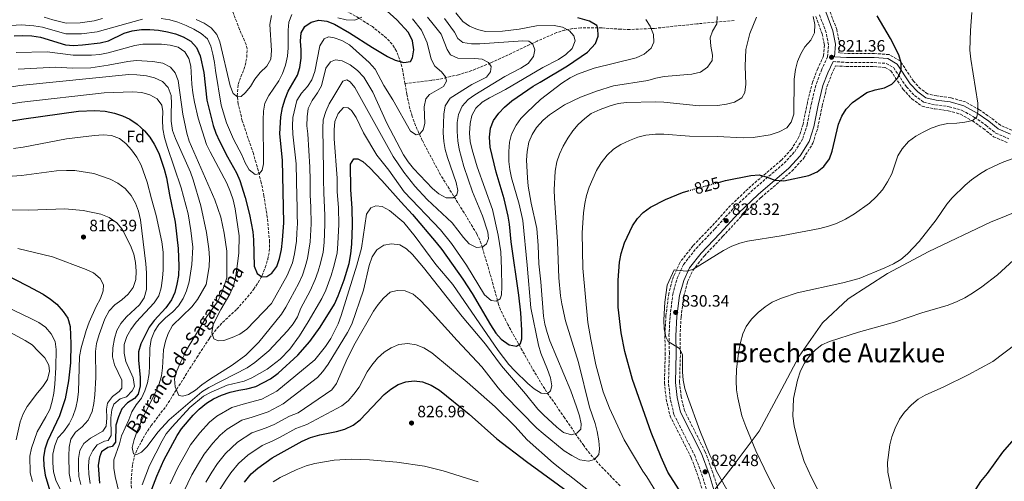
# Model space of a CAD drawing. Units: metres. Extents: x 569903 to 573337, y 4731099 to 4733448.
# Drawn here: x 570209 to 570808, y 4732617 to 4732898 of the extents above; entities that cross this region are included whole.
import ezdxf
from ezdxf.enums import TextEntityAlignment as Align

# ---------------------------------------------------------------- set-up
doc = ezdxf.new("R2010")
doc.units = ezdxf.units.M
doc.header["$MEASUREMENT"] = 0
doc.linetypes.add('DGN Style 3', pattern=[2.435891, 1.739922, -0.695969])
doc.linetypes.add('DGN Style 5', pattern=[1.217945, 0.521977, -0.695969])
for name, color, linetype, lineweight in [('Barranco lineal', 142, 'DGN Style 3', 13), ('Camino', 7, 'DGN Style 3', 0), ('Cota de curva de nivel directora', 7, 'Continuous', 0), ('Cota de punto acotado terreno', 7, 'Continuous', 0), ('Curva de nivel directora', 30, 'Continuous', 30), ('Curva de nivel directora no vista', 30, 'DGN Style 5', 30), ('Curva de nivel intermedia', 30, 'Continuous', 0), ('Etiqueta de zona arbolada', 92, 'Continuous', 0), ('Límite de Concejo', 7, 'Continuous', 0), ('Límite de municipio', 7, 'Continuous', 0), ('Margen derecho', 7, 'Continuous', 0), ('Punto acotado terreno (símbolo)', 7, 'Continuous', 0), ('Texto de arroyo-regatas y barrancos', 142, 'Continuous', 0), ('Texto de Área (paraje) menor', 7, 'Continuous', 0), ('Zona arbolada', 92, 'DGN Style 3', 0)]:
    doc.layers.add(name, color=color, linetype=linetype, lineweight=lineweight)
doc.styles.add('Style-Arial', font='arial.ttf')

# ---------------------------------------------------------------- blocks, each defined once
blk = doc.blocks.new('5PATER')
at = {"layer": 'Límite de Concejo', "linetype": 'Continuous', "lineweight": 0}
h = blk.add_hatch(color=51, dxfattribs=at)
edge = h.paths.add_edge_path()
edge.add_ellipse((0, 0), major_axis=(-0.11, -0.111), ratio=0.999422, start_angle=0, end_angle=360)

msp = doc.modelspace()

# ---------------------------------------------------------------- linework, layer by layer
at = {"layer": 'Barranco lineal', "color": 142, "linetype": 'DGN Style 3', "lineweight": 13}
for points in [[(570443.49, 4732859.12, 776.77), (570442.18, 4732866.84, 775.94), (570441.04, 4732871.65, 775.27), (570438.3, 4732878.91, 774.23), (570435.66, 4732883.14, 773.62), (570432.26, 4732886.79, 773.03), (570423.61, 4732893.77, 771.79), (570413.4, 4732900.22, 770.43), (570396.54, 4732909.4, 767.89), (570386.23, 4732914.09, 766.1), (570381.33, 4732915.33, 765.42), (570376.36, 4732915.17, 764.74), (570371.28, 4732913.81, 763.89), (570357.82, 4732908.7, 761.64), (570355.61, 4732907.94, 761.39), (570350.67, 4732906.99, 761), (570345.64, 4732906.98, 760.7), (570338.6, 4732908.11, 760.31), (570336.37, 4732908.64, 760.2)], [(570276.97, 4732607.88, 793.46), (570276.85, 4732617.82, 792.44), (570277.58, 4732627.19, 791.3), (570278.72, 4732632.01, 790.58), (570280.59, 4732636.81, 789.93), (570285.44, 4732645.54, 788.9), (570289.03, 4732650.84, 788.23), (570298.04, 4732662.71, 786.5), (570316.75, 4732692.29, 783.5), (570324.48, 4732704.07, 781.64), (570329.1, 4732710.11, 780.54), (570332.5, 4732713.71, 780.06), (570341.09, 4732721.69, 779.02), (570347.63, 4732729.1, 777.65), (570351.36, 4732733.82, 776.83), (570354.13, 4732737.92, 776.19), (570356.45, 4732742.27, 775.57), (570358.45, 4732747.16, 774.98), (570359.95, 4732752.04, 774.49), (570360.88, 4732756.95, 774.08), (570361.1, 4732762.71, 773.64), (570359.67, 4732777.61, 772.77), (570357.6, 4732790.75, 771.47), (570356.03, 4732798.78, 770.6), (570353.57, 4732808.44, 769.79), (570351.17, 4732816.51, 769.08), (570344.45, 4732836.39, 766.88), (570341.98, 4732846.64, 765.66), (570341.42, 4732851.59, 765), (570341.95, 4732858.65, 764.18), (570346.23, 4732870.14, 763.47), (570347.22, 4732875.14, 763.2), (570347.4, 4732880.22, 762.93), (570346.75, 4732882.95, 762.77), (570342.8, 4732892.1, 761.94), (570336.37, 4732908.64, 760.2)], [(570643.9, 4732897.56, 811.42), (570621.05, 4732895.47, 809.01), (570595.39, 4732892.73, 805.95), (570580.5, 4732892.04, 804.27), (570574.78, 4732892.21, 803.55), (570563.42, 4732892.98, 801.66), (570550.62, 4732893.05, 797.8), (570545.75, 4732892.64, 796.82), (570540.86, 4732891.73, 795.96), (570535.81, 4732890.15, 794.9), (570523.87, 4732884.91, 791.45), (570495.65, 4732871.65, 786.33), (570484.21, 4732867.04, 784.03), (570476.08, 4732864.52, 782.4), (570466.44, 4732862.16, 780.95), (570459.59, 4732861.04, 779.83), (570443.49, 4732859.12, 776.77)], [(570574.49, 4732614.1, 816.45), (570562.55, 4732626.35, 814.04), (570555.98, 4732633.78, 812.67), (570552.29, 4732638.65, 811.83), (570540.76, 4732655.4, 809.04), (570528.54, 4732673.15, 805.56), (570520.89, 4732685.84, 803.21), (570506.02, 4732712.47, 798.2), (570501.64, 4732721.36, 796.79), (570500.4, 4732724.69, 796.24), (570496.61, 4732738.81, 793.83), (570490.58, 4732759.22, 790.22), (570488.95, 4732763.87, 789.45), (570487.21, 4732767.58, 788.85), (570479.5, 4732780.39, 787.62), (570465.15, 4732803.45, 784.18), (570453.97, 4732824.55, 781.32), (570449.87, 4732833.6, 780.13), (570447.84, 4732839.15, 779.43), (570446.48, 4732843.92, 778.75), (570444.62, 4732852.48, 777.5), (570443.49, 4732859.12, 776.77)]]:
    msp.add_polyline3d(points, dxfattribs=at)
at = {"layer": 'Camino', "color": 7, "linetype": 'DGN Style 3', "lineweight": 0}
for points in [[(570700.73, 4732875.42, 821.3), (570701.32, 4732882.79, 820.6), (570699.88, 4732890.14, 820.15), (570695.78, 4732901.07, 820.11)], [(570628.36, 4732607.74, 827.98), (570624.59, 4732619.93, 828.43), (570620.09, 4732632.17, 828.67), (570607.21, 4732657.67, 828.69), (570605, 4732667.27, 828.93), (570603.92, 4732677, 829.3), (570604.44, 4732695.13, 830.14), (570604.2, 4732705.55, 830.39), (570604.85, 4732717.56, 830.34), (570606.51, 4732730.84, 830.34), (570609.22, 4732740.72, 830.32), (570613.09, 4732749.04, 830.08), (570620.68, 4732758.7, 829.76), (570632.14, 4732770.67, 829.23), (570643.44, 4732783.1, 827.93), (570655.76, 4732794.8, 826.33), (570674.32, 4732810.65, 824.09), (570680.75, 4732817.64, 823.1), (570685.64, 4732825.57, 822.47), (570688.26, 4732833.87, 822.43), (570690.87, 4732846.93, 822.53), (570693.9, 4732859.2, 822.43), (570697.03, 4732867.22, 822.17), (570700.73, 4732875.42, 821.3)], [(570704.04, 4732872.52, 821.48), (570712.17, 4732872.02, 822.08), (570729.03, 4732871.94, 823.2), (570736.47, 4732871.38, 823.81), (570740.99, 4732868.78, 824.38), (570748.73, 4732857.14, 826.22), (570753.7, 4732851.77, 826.89), (570759.32, 4732847.7, 827.45), (570766.39, 4732846.13, 828.11), (570774.75, 4732845.04, 828.73), (570782.59, 4732842.82, 829.58), (570790.22, 4732838.54, 830.49), (570797.1, 4732833.76, 831.4), (570803.09, 4732828.94, 832.2), (570811.01, 4732825.53, 832.94)]]:
    msp.add_polyline3d(points, dxfattribs=at)
at = {"layer": 'Curva de nivel directora', "color": 30, "linetype": 'Continuous', "lineweight": 30, "flags": 128}
for points, elevation in [([(570205.53, 4732888.18), (570210.52, 4732888.48), (570216.29, 4732888.2), (570221.62, 4732887.47), (570236.74, 4732882.78), (570241.73, 4732882.38), (570247.17, 4732882.68), (570258, 4732883.92), (570262.98, 4732885.19), (570272.57, 4732889.78), (570277.37, 4732891.16), (570283.19, 4732892.05), (570288.19, 4732892.13), (570293.38, 4732891.7), (570298.95, 4732890.66), (570303.84, 4732889.35), (570308.49, 4732887.53), (570313.19, 4732884.9), (570316.59, 4732881.06), (570318.84, 4732876.05), (570321.03, 4732865.84), (570322.81, 4732849.05), (570326.7, 4732833.56), (570328.36, 4732828.84), (570330.57, 4732824.06), (570335.35, 4732814.44), (570340.87, 4732804.73), (570342.96, 4732800.19), (570346.24, 4732789.78), (570348.87, 4732779.34), (570350.81, 4732768.94), (570351.32, 4732763.96), (570351.62, 4732747.99), (570353.49, 4732743.37), (570356.35, 4732741.48), (570359.4, 4732741.74), (570362.44, 4732743.7), (570365.46, 4732747.69), (570367.06, 4732752.7), (570368.27, 4732758.16), (570368.99, 4732763.72), (570369.66, 4732774.26), (570368.99, 4732812.44), (570367.32, 4732828.6), (570367.98, 4732838.9), (570368.94, 4732844.48), (570370.46, 4732849.82), (570372.45, 4732854.41), (570377.99, 4732864.18), (570379.47, 4732868.96), (570380.25, 4732874.52), (570380.3, 4732879.62), (570379.9, 4732884.94), (570380.34, 4732889.91), (570382.51, 4732893.8), (570386.33, 4732896.57), (570390.96, 4732897.76), (570395.84, 4732897.02), (570400.54, 4732895.31), (570409.72, 4732890.08), (570423.62, 4732881.07), (570432.91, 4732875.6), (570437.58, 4732873.28), (570442.69, 4732871.87), (570446.88, 4732872.6), (570448.1, 4732874.76), (570448.94, 4732879.7), (570448.1, 4732885.13), (570445.65, 4732890.25), (570438.57, 4732897.96), (570430.58, 4732905.02)], 775), ([(570412.31, 4732813.22), (570414.69, 4732813.25), (570417.88, 4732811.59), (570422, 4732807.9), (570429.45, 4732800.17), (570440.94, 4732787.05), (570448.05, 4732779.44), (570462.53, 4732762.39), (570465.98, 4732758.01), (570478.65, 4732740.04), (570484.3, 4732731.3), (570495.54, 4732712.19), (570498.87, 4732707.21), (570502.09, 4732703.4), (570506.88, 4732700.05), (570511.42, 4732699.31), (570513.78, 4732700.81), (570514.65, 4732703.77), (570514.7, 4732708.87), (570514.01, 4732719.62), (570512.86, 4732730.25), (570508.06, 4732762.82), (570507.03, 4732773.45), (570506.29, 4732778.43), (570503.92, 4732788.94), (570499.06, 4732805.08), (570495.27, 4732820.46), (570494.84, 4732826.43), (570495.57, 4732831.99), (570497.44, 4732836.63), (570500.6, 4732841.04), (570504.14, 4732844.72), (570508.48, 4732848.51), (570521.54, 4732857.56), (570525.7, 4732859.98), (570542.35, 4732869.89), (570554.52, 4732878.15), (570559.37, 4732883.49), (570561.01, 4732888.04), (570560.95, 4732892.76), (570560.18, 4732894.45), (570555.81, 4732897.05), (570548.79, 4732899.23)], 800), ([(570634.41, 4732798.95), (570638.6, 4732800.1), (570653.97, 4732803.23), (570659.17, 4732803.63), (570663.95, 4732802.22), (570668.73, 4732800.24), (570674.17, 4732799.85), (570689.31, 4732803.2), (570694.38, 4732805.41), (570698.53, 4732808.63), (570701.87, 4732813.2), (570703.58, 4732817.91), (570707.4, 4732834.34), (570709.49, 4732839.35), (570712.07, 4732843.63), (570715.95, 4732847.53), (570724.59, 4732853.72), (570729.73, 4732855.38), (570735.34, 4732856.53), (570739.83, 4732858.73), (570743.54, 4732862.63), (570745.52, 4732867.19), (570745.47, 4732871.72), (570744.11, 4732876.53), (570739.06, 4732886.48), (570730.97, 4732900.32)], 825), ([(570200.33, 4732835.84), (570211.52, 4732837.67), (570244.64, 4732842.26), (570254.75, 4732842.73), (570260.97, 4732842.23), (570266.64, 4732841.16), (570271.53, 4732839.52), (570276.06, 4732837.41), (570280.55, 4732834.37), (570284.89, 4732830.39), (570288.11, 4732826.46), (570290.89, 4732822.31), (570293.67, 4732816.68), (570296.95, 4732807.09), (570298.38, 4732801.78), (570300.12, 4732791.43), (570303.68, 4732774.77), (570305.46, 4732758.71), (570305.81, 4732747.84), (570305.54, 4732742.28), (570304.7, 4732737.06), (570303.29, 4732731.95), (570301.27, 4732727.37), (570297.96, 4732722.6), (570290.8, 4732714.81), (570287.75, 4732710.85), (570282.59, 4732700.66), (570281.3, 4732695.83), (570281.34, 4732690.66), (570282.27, 4732680.16), (570282.34, 4732675.16), (570281.15, 4732669.97), (570278.79, 4732667.43), (570274.52, 4732664.77), (570271.16, 4732661.07), (570269.1, 4732656.28), (570267.56, 4732651.07), (570267.22, 4732640.79), (570265.21, 4732638.04), (570262.61, 4732637.56), (570258.68, 4732634.91), (570257.47, 4732631.72), (570256.63, 4732626.5), (570257.54, 4732615.86)], 800), ([(570288.44, 4732609.58), (570292.38, 4732620.13), (570296.76, 4732629.87), (570304.78, 4732644.74), (570307.52, 4732648.92), (570314.6, 4732657.21), (570318.18, 4732660.88), (570322.67, 4732664.55), (570326.88, 4732667.24), (570331.86, 4732669.44), (570336.97, 4732671.18), (570342.28, 4732672.49), (570347.26, 4732673.23), (570352.68, 4732674.65), (570361.54, 4732679.31), (570366.29, 4732682.69), (570378.25, 4732693.72), (570385.65, 4732702.12), (570391.92, 4732710.71), (570400.5, 4732724.84), (570402.77, 4732729.85), (570406.39, 4732739.52), (570409.57, 4732749.65), (570410.57, 4732755.37), (570411.11, 4732761.32), (570411.54, 4732773), (570411.32, 4732783.32), (570410.49, 4732794.39), (570410.39, 4732810.03), (570412.31, 4732813.22)], 800), ([(570618.72, 4732598.8), (570603.56, 4732622.41), (570599.34, 4732631.61), (570593.34, 4732646.67), (570582.04, 4732679.02), (570577.42, 4732696.07), (570575.14, 4732707.25), (570573.36, 4732722.98), (570573.17, 4732739.4), (570573.99, 4732750.38), (570575.09, 4732755.63), (570577.2, 4732762.1), (570582.06, 4732772.47), (570585.07, 4732777.04), (570588.46, 4732780.71), (570592.98, 4732783.9), (570602.05, 4732788.61), (570612.35, 4732792.87), (570615.89, 4732793.84)], 825), ([(570198.63, 4732743.66), (570213.67, 4732736.03), (570223.14, 4732730.81), (570227.7, 4732727.92), (570231.59, 4732724.79), (570235.49, 4732720.43), (570238.27, 4732716.27), (570239.66, 4732711.21), (570240.17, 4732700.64), (570239.83, 4732689.1), (570238.72, 4732678.1), (570236.7, 4732667.09), (570233.08, 4732656.74), (570225.79, 4732641.47), (570224.15, 4732636.47), (570223.53, 4732631.51), (570223.69, 4732626.37), (570224.45, 4732620.61), (570230.54, 4732600.12)], 825), ([(570345.7, 4732616.5), (570349.95, 4732621.43), (570353.98, 4732624.99), (570362.59, 4732631.16), (570380.98, 4732641.46), (570385.92, 4732643.56), (570391.69, 4732645.26), (570401.86, 4732647.19), (570406.83, 4732648.73), (570412.01, 4732651.17), (570416.28, 4732654.28), (570430.82, 4732669.74), (570434.86, 4732673.07), (570439.35, 4732675.85), (570444.09, 4732677.49), (570449.05, 4732678.11), (570454.13, 4732677.48), (570459.51, 4732675.45), (570464.43, 4732672.39), (570482.5, 4732657.78), (570499.44, 4732642.88), (570517.5, 4732629.09), (570566.12, 4732593.39)], 825), ([(570810.86, 4732522.59), (570803.98, 4732532.42), (570795.88, 4732546.25), (570788.58, 4732560.44), (570786.6, 4732565.17), (570783.64, 4732575.79), (570782.77, 4732581.55), (570782.67, 4732586.55), (570783.08, 4732592.43), (570783.94, 4732597.54), (570785.58, 4732602.26), (570788.35, 4732607.9), (570794.07, 4732616.81), (570798.04, 4732621.72), (570807.4, 4732634.75), (570814.23, 4732642.68)], 850)]:
    msp.add_lwpolyline(points, dxfattribs=dict(at, elevation=elevation))
at = {"layer": 'Curva de nivel directora no vista', "color": 30, "linetype": 'DGN Style 5', "lineweight": 30, "elevation": 825, "flags": 128}
msp.add_lwpolyline([(570615.89, 4732793.84), (570634.41, 4732798.95)], dxfattribs=at)
at = {"layer": 'Curva de nivel intermedia', "color": 30, "linetype": 'Continuous', "lineweight": 0, "flags": 128}
for points, elevation in [([(570203.67, 4732894.46), (570209.92, 4732894.93), (570217.53, 4732894.34), (570222.75, 4732893.48), (570227.73, 4732891.96), (570237, 4732889.31), (570246.47, 4732889.38), (570256.1, 4732890.63), (570261.2, 4732891.94), (570283.66, 4732898.32)], 770), ([(570223.89, 4732899.49), (570229.06, 4732897.93), (570237.26, 4732895.84), (570245.78, 4732896.08), (570254.21, 4732897.34), (570259.42, 4732898.68)], 765), ([(570294.99, 4732898.68), (570300.43, 4732897.84), (570305.24, 4732896.45), (570310.33, 4732894.45), (570315, 4732892.24), (570319.45, 4732889.68), (570323.18, 4732886.37), (570325.32, 4732881.94), (570326.51, 4732876.97), (570327.59, 4732872), (570328.08, 4732867.02), (570331.58, 4732845.94), (570334.86, 4732835.15), (570339.06, 4732825.28), (570344.23, 4732815.67), (570346.1, 4732810.94), (570348.64, 4732806.55), (570352.3, 4732803.76), (570354.79, 4732804.13), (570356.46, 4732806.3), (570357.32, 4732810.16), (570357.12, 4732837.01), (570357.4, 4732842.22), (570358.26, 4732847.14), (570360.58, 4732851.92), (570366.69, 4732860.8), (570368.94, 4732865.26), (570370.83, 4732870.39), (570371.93, 4732875.84), (570372.33, 4732880.91), (570372.33, 4732891.56), (570372.7, 4732896.55), (570374.67, 4732901.25)], 770), ([(570316.29, 4732898.23), (570321.19, 4732895.91), (570325.41, 4732893.13), (570328.86, 4732889.09), (570330.7, 4732884.44), (570337.16, 4732857.7), (570338.84, 4732852.99), (570341.43, 4732850.95), (570343.81, 4732851.32), (570346.27, 4732853.5), (570349.42, 4732857.38), (570351.99, 4732861.85), (570355.27, 4732865.79), (570359.45, 4732869.63), (570361.75, 4732874.07), (570362.28, 4732879.18), (570361.29, 4732895.14), (570362.25, 4732900.59)], 765), ([(570359.08, 4732649.45), (570363.86, 4732651.49), (570373.2, 4732656.6), (570378.41, 4732658.63), (570398.86, 4732672.58), (570401.87, 4732676.57), (570408.26, 4732691.61), (570413.07, 4732701.02), (570424.23, 4732720.46), (570427.13, 4732724.68), (570430.39, 4732728.47), (570434.52, 4732732.02), (570438.69, 4732733.09), (570443.69, 4732732.84), (570448.4, 4732730.86), (570452.72, 4732727.24), (570460.07, 4732719.51), (570475.19, 4732702.71), (570490.36, 4732686.69), (570500.3, 4732673.76), (570504.22, 4732669.25), (570523.85, 4732649.37), (570527.56, 4732646.01), (570540.44, 4732635.53), (570545.01, 4732632.63), (570550.02, 4732630.09), (570555.25, 4732629.13), (570558.86, 4732630.19), (570561.43, 4732633.17), (570561.84, 4732636.69), (570561.5, 4732641.67), (570560.47, 4732647.2), (570559.2, 4732652.04), (570555.89, 4732662.02), (570549.21, 4732689.21), (570541.3, 4732714.65), (570538.94, 4732724.91), (570538.21, 4732729.94), (570537.04, 4732740.83), (570536.33, 4732762.7), (570534.43, 4732789.28), (570534.34, 4732794.51), (570534.9, 4732805.82), (570535.86, 4732811.39), (570537.45, 4732816.12), (570539.77, 4732821.01), (570542.61, 4732825.81), (570545.71, 4732830.31), (570548.95, 4732834.2), (570552.87, 4732837.87), (570556.91, 4732840.81), (570562.35, 4732843.42), (570568.41, 4732845.64), (570573.25, 4732846.92), (570578.34, 4732847.64), (570595.91, 4732848.01), (570601.12, 4732847.73), (570622.67, 4732845.53), (570633.67, 4732845.7), (570639.17, 4732846.48), (570644.04, 4732847.72), (570648.56, 4732850.35), (570650.44, 4732853.76), (570651.06, 4732858.72), (570650.59, 4732869.73), (570651.04, 4732879.93), (570653.45, 4732889.63), (570657.37, 4732899.49)], 815), ([(570359.51, 4732685.3), (570367.58, 4732691.32), (570373.41, 4732697.36), (570379.32, 4732705.48), (570384.59, 4732713.95), (570392.8, 4732728.32), (570395.3, 4732733.42), (570398.52, 4732742.16), (570399.96, 4732747.06), (570402.11, 4732755.93), (570402.69, 4732761.8), (570403.16, 4732773.25), (570402.95, 4732783.5), (570402.27, 4732793.36), (570402.2, 4732801.42), (570400.32, 4732825.52), (570400.37, 4732830.96), (570400.84, 4732835.94), (570402.75, 4732840.84), (570406.1, 4732844.51), (570408.82, 4732844.43), (570410.88, 4732842.64), (570413.74, 4732838.53), (570418.29, 4732829.13), (570426.39, 4732815.57), (570433.63, 4732806.32), (570442.96, 4732793.18), (570465.09, 4732770.06), (570471.76, 4732761.81), (570480.99, 4732748.55), (570491.96, 4732730.44), (570495.97, 4732726.98), (570499.03, 4732726.56), (570501.39, 4732727.95), (570502.16, 4732730.45), (570502.44, 4732735.44), (570502.31, 4732746.31), (570501.74, 4732756.62), (570500.25, 4732766.79), (570496.82, 4732782.48), (570487.52, 4732808.44), (570484.34, 4732818.71), (570483.26, 4732823.9), (570482.86, 4732828.89), (570483.24, 4732834.78), (570484.09, 4732839.77), (570486.53, 4732844.11), (570490.56, 4732847.78), (570494.84, 4732850.37), (570504.63, 4732855.54), (570527.43, 4732868.87), (570536.91, 4732873.81), (570541.42, 4732876.82), (570545.23, 4732880.49), (570547.1, 4732885.04), (570546.27, 4732888.2), (570543.63, 4732891.23), (570539.3, 4732893.44), (570534.38, 4732894.39), (570523.64, 4732894.23), (570512.92, 4732892.34), (570502.85, 4732890.97), (570492.43, 4732890.85), (570487.56, 4732891.95), (570482.78, 4732894.12), (570478.65, 4732896.99), (570474.52, 4732902.27)], 795), ([(570384.09, 4732857.32), (570386.88, 4732861.46), (570388.63, 4732866.38), (570391.6, 4732882.1), (570394.19, 4732886.37), (570396.98, 4732887.49), (570400.38, 4732886.96), (570405.1, 4732885.29), (570409.61, 4732882.71), (570421.74, 4732872.04), (570425.42, 4732867.89), (570430.63, 4732857.99), (570436.13, 4732849.22), (570446.82, 4732830.09), (570450.36, 4732827.86), (570452.62, 4732828.57), (570454.63, 4732830.97), (570455.49, 4732834.72), (570455.26, 4732844.91), (570456.1, 4732849.91), (570458.34, 4732852.54), (570466.89, 4732857.4), (570468.66, 4732860.59), (570468.06, 4732863.3), (570465.65, 4732866.33), (570461.64, 4732869.8), (570459.44, 4732873.96), (570457.07, 4732883.99), (570453.6, 4732891.72), (570448.03, 4732898.61)], 780), ([(570393.95, 4732800.88), (570393.86, 4732806.15), (570393.44, 4732831.97), (570393.72, 4732837.07), (570395.24, 4732842.19), (570397.36, 4732846.72), (570400.08, 4732851.41), (570405.56, 4732860.55), (570408.15, 4732861.48), (570410.21, 4732860.26), (570412.97, 4732856.67), (570436.32, 4732814.81), (570442.69, 4732805.15), (570449.45, 4732796.58), (570456.94, 4732788.55), (570472.28, 4732774.4), (570479.08, 4732765.48), (570482.63, 4732761.44), (570487.08, 4732759.34), (570490.81, 4732759.62), (570493.06, 4732761.45), (570494.38, 4732764.76), (570493.99, 4732768.72), (570490.68, 4732778.62), (570484.64, 4732793.2), (570479.21, 4732808.61), (570476.51, 4732819.25), (570475.66, 4732824.34), (570475.25, 4732829.89), (570475.3, 4732835.32), (570476.12, 4732840.25), (570478.25, 4732845.35), (570481.93, 4732849.45), (570486.05, 4732852.28), (570504.29, 4732863.49), (570513.98, 4732868.41), (570518.48, 4732871.29), (570521.72, 4732875.52), (570522.46, 4732879.61), (570521.4, 4732883.11), (570518.89, 4732884.89), (570515.26, 4732885.19), (570489, 4732883.4), (570483.9, 4732883.34), (570478.68, 4732884.19), (570475.59, 4732886.53), (570473.62, 4732890.36), (570467.55, 4732898.75)], 790), ([(570393.54, 4732683.87), (570396.78, 4732688.28), (570408.56, 4732707.57), (570411.1, 4732712.69), (570418.22, 4732733.39), (570421.77, 4732748.39), (570423.53, 4732753.62), (570426.42, 4732757.85), (570430.52, 4732760.7), (570435.21, 4732761.58), (570440.32, 4732760.84), (570444.42, 4732758.51), (570448.09, 4732755.05), (570454.78, 4732747.11), (570478.28, 4732717.2), (570492.49, 4732700.44), (570502.24, 4732687.16), (570516.78, 4732670.26), (570524.31, 4732660.92), (570527.77, 4732657.31), (570535.89, 4732649.84), (570540, 4732646.72), (570544.89, 4732645.3), (570548.16, 4732646.25), (570550.51, 4732648.77), (570550.7, 4732651.83), (570549.74, 4732656.74), (570547.97, 4732662.22), (570544.37, 4732671.94), (570531.75, 4732702.46), (570529.99, 4732707.54), (570528.68, 4732712.62), (570527.86, 4732717.55), (570526.25, 4732738.43), (570524.96, 4732749.28), (570524.6, 4732760.6), (570523.68, 4732770.9), (570520.21, 4732786.38), (570518.52, 4732796.64), (570517.99, 4732801.75), (570517.52, 4732812.4), (570517.8, 4732817.84), (570518.86, 4732823.51), (570520.85, 4732828.18), (570523.62, 4732832.34), (570527.65, 4732836.76), (570531.46, 4732840.01), (570540.68, 4732846.09), (570550.37, 4732850.85), (570560.05, 4732854.47), (570570.51, 4732857.74), (570591.37, 4732861.08), (570596.17, 4732862.46), (570601.25, 4732863.4), (570618.05, 4732864.79), (570623.36, 4732866.1), (570627.74, 4732869.1), (570630.53, 4732873.1), (570630.6, 4732876.5), (570629.75, 4732881.81), (570629.34, 4732887.02), (570630.77, 4732891), (570633.32, 4732895.45), (570633.61, 4732899.87)], 810), ([(570401.22, 4732873.56), (570405.19, 4732872.93), (570410.2, 4732870.61), (570414.66, 4732867.15), (570418.45, 4732863.01), (570423.88, 4732853.79), (570432.39, 4732834.94), (570442.58, 4732815.8), (570445.42, 4732811.43), (570448.69, 4732807.32), (570460.26, 4732795.32), (570464.04, 4732791.96), (570468.6, 4732789.52), (570472.79, 4732789.46), (570475.15, 4732791.41), (570475.57, 4732794.03), (570474.6, 4732798.88), (570469.44, 4732814), (570468.02, 4732818.97), (570467.19, 4732823.9), (570466.76, 4732829.04), (570467.08, 4732840.49), (570468.01, 4732845.5), (570470.93, 4732850.27), (570484.09, 4732858.58), (570493.1, 4732863.11), (570495.55, 4732866.19), (570495.96, 4732869.6), (570494.24, 4732871.95), (570490.47, 4732873.95), (570486.05, 4732874.35), (570475.63, 4732874.56), (570471.19, 4732876.66), (570469.11, 4732879.81), (570465.5, 4732889.26), (570460.57, 4732895.24), (570457.11, 4732899.53)], 785), ([(570402.59, 4732899.06), (570407.71, 4732897.87), (570412.92, 4732897.82), (570417.2, 4732899.46)], 770), ([(570404.72, 4732717.88), (570414.25, 4732748.46), (570416.95, 4732758.89), (570420.1, 4732779.55), (570422.66, 4732783.43), (570425.81, 4732784.71), (570429.67, 4732784.19), (570434.12, 4732781.92), (570442.81, 4732774.61), (570449.71, 4732766.08), (570462.34, 4732749.03), (570472.6, 4732736.68), (570500.26, 4732696.68), (570506.72, 4732688.16), (570510.27, 4732684.11), (570518.18, 4732676.5), (570522.07, 4732673.27), (570526.3, 4732670.6), (570530.14, 4732670.19), (570532.16, 4732672.03), (570532.8, 4732675.09), (570532.03, 4732680.03), (570530.29, 4732685.01), (570526.11, 4732695.06), (570524.71, 4732699.86), (570520.01, 4732722.52), (570517.88, 4732748.54), (570515.18, 4732775.7), (570513.02, 4732785.75), (570508.3, 4732801.67), (570507.22, 4732806.75), (570506.72, 4732811.73), (570506.75, 4732817.85), (570507.14, 4732823.52), (570508.31, 4732828.37), (570511.09, 4732833.76), (570513.97, 4732837.84), (570517.58, 4732841.57), (570526.08, 4732849.45), (570538.89, 4732859.39), (570543.94, 4732862.52), (570548.55, 4732864.76), (570558.67, 4732868.48), (570584.31, 4732874.76), (570589.07, 4732877.01), (570593.45, 4732880.73), (570594.99, 4732884.37), (570594.82, 4732889.01), (570592.84, 4732894.09), (570590.03, 4732898.22)], 805), ([(570691.87, 4732900.05), (570693.02, 4732895.08), (570692.72, 4732890.07), (570690.62, 4732885.53), (570686.96, 4732881.46), (570684.38, 4732877.18), (570682.39, 4732872.49), (570681.21, 4732867.63), (570680.44, 4732861.85), (570680.1, 4732840.41), (570678.53, 4732835.65), (570675.85, 4732832.22), (570671.24, 4732829.79), (570665.76, 4732828), (570655.42, 4732826.32), (570649.53, 4732826.13), (570633.44, 4732826.85), (570616.78, 4732827.1), (570601.04, 4732828.28), (570596.04, 4732828.33), (570590.14, 4732827.63), (570585.3, 4732826.39), (570580.25, 4732824.55), (570574.97, 4732822.02), (570570.46, 4732819.08), (570566.52, 4732815.52), (570562.92, 4732810.92), (570560.13, 4732806.1), (570555.7, 4732795.98), (570554.02, 4732790.9), (570552.93, 4732786.02), (570552.21, 4732780.46), (570551.3, 4732768.23)], 820), ([(570788.59, 4732902.39), (570787.75, 4732891.51), (570787.42, 4732879.4), (570787.91, 4732873.92), (570792.21, 4732847.18), (570792.3, 4732842.18), (570791.66, 4732838.89), (570789.23, 4732836.65), (570784.32, 4732835.63), (570779.36, 4732835), (570773.96, 4732834.79), (570769.07, 4732833.75), (570763.76, 4732831.87), (570758.92, 4732829.55), (570754.53, 4732827), (570750.04, 4732823.78), (570746.08, 4732819.41), (570743.57, 4732815.09), (570739.79, 4732804.19), (570737.24, 4732799.2), (570734.27, 4732794.44), (570730.35, 4732790.09), (570726.18, 4732786.27), (570717.15, 4732779.78), (570711.75, 4732776.65), (570706.09, 4732773.91), (570701.38, 4732772.23), (570696.07, 4732770.92), (570672.52, 4732766.41), (570652.07, 4732763.25), (570647.24, 4732761.95), (570642.51, 4732760.2), (570637.33, 4732757.53), (570618.66, 4732745.98), (570614.6, 4732744.8)], 830), ([(570206.73, 4732878.08), (570225.64, 4732878.42), (570241.52, 4732876.46), (570252.74, 4732876.48), (570257.72, 4732876.85), (570262.85, 4732877.83), (570278.95, 4732882.23), (570283.88, 4732883.06), (570289.49, 4732883.15), (570295.25, 4732883.1), (570300.58, 4732882.6), (570305.46, 4732881.29), (570309.51, 4732878.36), (570311.89, 4732874.46), (570313.18, 4732869.63), (570313.78, 4732858.74), (570314.41, 4732853.42), (570315.26, 4732847.88), (570317.66, 4732838.09), (570322.71, 4732822.03), (570324.81, 4732817.49), (570334.94, 4732798.55), (570337.33, 4732793.09), (570338.93, 4732788.36), (570340.2, 4732782.91), (570342.63, 4732766.33), (570342.3, 4732756), (570341.83, 4732751.02), (570340.22, 4732740.57), (570338.8, 4732735.57), (570336.82, 4732730.97), (570331.38, 4732721.55), (570326.73, 4732712.32), (570325.89, 4732707.32), (570327.18, 4732703.71), (570329.68, 4732702.38), (570333.19, 4732702.76), (570338.38, 4732704.41), (570342.92, 4732706.51), (570347.18, 4732709.54), (570362.3, 4732725.11), (570371.76, 4732742.15), (570374.92, 4732750.06), (570376.19, 4732755.38), (570377.42, 4732763.24), (570377.71, 4732768.23), (570378.04, 4732774.01), (570377.95, 4732779.01), (570377.85, 4732784.07), (570377.62, 4732790.28), (570377.47, 4732799.8), (570377.28, 4732810.34), (570375.14, 4732828.33), (570374.97, 4732833.32), (570375.28, 4732838.52), (570377.56, 4732848.84), (570380.4, 4732853.31), (570384.09, 4732857.32)], 780), ([(570207.92, 4732867.98), (570230.79, 4732869.16), (570241.12, 4732868.49), (570252.22, 4732868.8), (570262.79, 4732870.29), (570274.7, 4732872.62), (570279.91, 4732873.14), (570289.98, 4732872.52), (570296.01, 4732871.52), (570300.68, 4732869.08), (570303.67, 4732865.61), (570305.48, 4732860.94), (570308.16, 4732840.4), (570310.68, 4732828.88), (570312.14, 4732824.09), (570327.7, 4732788.3), (570331.33, 4732777.81), (570333.47, 4732767.93), (570334.98, 4732757.14), (570335.11, 4732746.14), (570334.95, 4732740.92), (570331.67, 4732730.69), (570329.39, 4732726.24), (570322.88, 4732717.33), (570311.55, 4732698.62), (570306.82, 4732689.34), (570304.58, 4732684.27), (570303.28, 4732679.38), (570303.62, 4732674.39), (570305.9, 4732669.22), (570308.17, 4732668.68), (570311.67, 4732669.85), (570315.91, 4732672.49), (570319.78, 4732675.7), (570324.54, 4732679.02), (570338.19, 4732687.61), (570346.59, 4732693.84), (570354.44, 4732701.74), (570368.29, 4732718.78), (570371.04, 4732722.95), (570378.78, 4732737.54), (570381.08, 4732742.43), (570382.79, 4732747.43), (570384.11, 4732752.61), (570385.84, 4732762.76), (570386.41, 4732773.75), (570386.22, 4732783.88), (570385.84, 4732791.31), (570385.71, 4732800.34), (570385.57, 4732808.25), (570384.42, 4732828.51), (570383.8, 4732833.48), (570383.85, 4732838.92), (570384.56, 4732843.87), (570386.93, 4732848.73), (570390.13, 4732853.5), (570392.6, 4732857.84), (570395.27, 4732868.51), (570398.06, 4732872.28), (570401.22, 4732873.56)], 785), ([(570197.06, 4732855.93), (570209.12, 4732857.88), (570275.31, 4732864.55), (570280.31, 4732864.43), (570286.19, 4732863.78), (570291.07, 4732862.69), (570295.92, 4732860.42), (570299.27, 4732856.63), (570301.05, 4732851.89), (570301.36, 4732846.84), (570301.07, 4732841.3), (570301.21, 4732836.19), (570302.04, 4732830.59), (570303.76, 4732825.6), (570312.83, 4732805.19), (570314.6, 4732800.52), (570319.19, 4732784.65), (570322.56, 4732768.49), (570324.09, 4732758.57), (570324.44, 4732752.99), (570324.22, 4732747.55), (570322.37, 4732736.75), (570317.28, 4732727.56), (570313.69, 4732723.08), (570302.05, 4732711.84), (570299.27, 4732706.94), (570297.63, 4732702.21), (570296.5, 4732696.92), (570295.9, 4732686.05), (570295.17, 4732681.06), (570293.82, 4732676.25), (570291.89, 4732671.42), (570284.46, 4732656.92), (570280.39, 4732647.47), (570278.63, 4732642.46), (570277.33, 4732637.46), (570278.28, 4732633.74), (570280.33, 4732633.31), (570283.03, 4732634.59), (570286.54, 4732638.15), (570293.08, 4732646.83), (570299.9, 4732654.38), (570319.74, 4732671.38), (570324.02, 4732674.04), (570347.41, 4732686.01), (570352.04, 4732689.33), (570360.68, 4732696.34), (570371.98, 4732708.48), (570375.44, 4732712.83), (570377.98, 4732717.13), (570380.06, 4732722.26), (570385.79, 4732732.93), (570388.89, 4732739.79), (570390.66, 4732744.79), (570392.04, 4732749.84), (570393.65, 4732756.48), (570394.27, 4732762.28), (570394.79, 4732773.5), (570394.69, 4732778.5), (570394.58, 4732783.69), (570394.05, 4732792.34), (570393.95, 4732800.88)], 790), ([(570198.69, 4732845.89), (570210.32, 4732847.77), (570260.43, 4732853.43), (570277.87, 4732854.13), (570283.31, 4732853.74), (570288.2, 4732852.33), (570292.53, 4732849.77), (570295.52, 4732845.96), (570296.14, 4732842.11), (570295.86, 4732837.12), (570296.11, 4732831.57), (570297.05, 4732826.32), (570298.66, 4732820.85), (570307.31, 4732795.66), (570311.49, 4732779.77), (570313.2, 4732769.59), (570314.34, 4732759.53), (570313.81, 4732748.99), (570312.1, 4732738.32), (570310.46, 4732732.97), (570308.37, 4732728.19), (570305.59, 4732723.74), (570302.16, 4732720.1), (570297.63, 4732716.51), (570293.72, 4732712.5), (570291.06, 4732708.27), (570288.89, 4732703.21), (570288.11, 4732698.09), (570288.01, 4732687.51), (570287.67, 4732682.52), (570286.78, 4732676.96), (570285.14, 4732672.07), (570283.01, 4732667.54), (570279.91, 4732663.4), (570277.25, 4732659.17), (570275.37, 4732654.27), (570270.85, 4732644.6), (570269.6, 4732639.76), (570266.29, 4732630.05), (570266.31, 4732624.93), (570267.02, 4732619.77), (570270.8, 4732604.71)], 795), ([(570205.15, 4732819.6), (570211.03, 4732820.35), (570237.43, 4732825.53), (570254.44, 4732827.55), (570259.76, 4732827.95), (570264.74, 4732827.45), (570269.65, 4732825.58), (570273.65, 4732822.57), (570277, 4732818.86), (570280.35, 4732814.25), (570282.82, 4732809.47), (570286.61, 4732799.18), (570289.11, 4732788.88), (570292.01, 4732778.77), (570295.44, 4732762.73), (570296.18, 4732756.46), (570296.2, 4732745.68), (570295.87, 4732740.59), (570294.97, 4732734.69), (570293.67, 4732729.81), (570290.85, 4732725.68), (570279.81, 4732713.9), (570276.69, 4732709.44), (570274.24, 4732705.09), (570272.55, 4732700.14), (570272.55, 4732694.88), (570273.47, 4732689.87), (570278.07, 4732679.89), (570278.81, 4732674.69), (570277.36, 4732672.07), (570273.91, 4732668.46), (570270.17, 4732667.11), (570266.25, 4732663.9), (570265.04, 4732660.48), (570264.42, 4732655.52), (570264.55, 4732644.84), (570262.89, 4732641.88), (570260.63, 4732641.29), (570256.12, 4732639.08), (570253.45, 4732635.65), (570251.17, 4732631.19), (570250.84, 4732626.22), (570250.99, 4732621.22), (570251.76, 4732615.69)], 805), ([(570821.27, 4732816.25), (570806.93, 4732810.98), (570802.07, 4732808.88), (570797.46, 4732806.62), (570793.19, 4732804.02), (570788.29, 4732800.42), (570784.4, 4732797.2), (570776.62, 4732789.56), (570773.36, 4732785.77), (570766.75, 4732776.09), (570756.49, 4732762.88), (570749.48, 4732755.36), (570745.26, 4732751.9), (570740.94, 4732749.37), (570735.65, 4732746.93), (570719.93, 4732740.38), (570710.05, 4732737.78), (570682.27, 4732731.68), (570672.66, 4732728.39), (570666.97, 4732725.99), (570662.69, 4732723.24), (570658.49, 4732719.77), (570654.41, 4732715.74), (570651.18, 4732711.26), (570649.13, 4732706.7), (570647.67, 4732701.37), (570646.65, 4732696.48), (570645.31, 4732685.13), (570645.16, 4732678.12), (570645.38, 4732672.65), (570646.09, 4732667.7), (570648.59, 4732656.85), (570650.94, 4732650.33), (570657.1, 4732635.58), (570664.73, 4732619.51), (570672.44, 4732604.58)], 835), ([(570192.86, 4732801.89), (570209.95, 4732803.12), (570231.33, 4732805.98), (570237.44, 4732806.28), (570242.44, 4732806.13), (570254, 4732804.32), (570264.02, 4732800.91), (570268.69, 4732798.55), (570273.08, 4732795.2), (570276.76, 4732791.03), (570279.36, 4732786.39), (570281.35, 4732781.43), (570282.43, 4732776.12), (570285.81, 4732749.31), (570286.21, 4732743.88), (570286.11, 4732733.68), (570284.69, 4732728.57), (570281.89, 4732724.43), (570273.96, 4732717), (570270.49, 4732713.11), (570268.08, 4732708.73), (570266.6, 4732703.87), (570265.57, 4732698.21), (570265.41, 4732692.77), (570266.7, 4732687.94), (570271.13, 4732678.56), (570271.19, 4732673.69), (570269.51, 4732671.64), (570265.47, 4732668.53), (570262.38, 4732664.6), (570261.83, 4732660.9), (570262, 4732655.57), (570261.61, 4732650.59), (570259.61, 4732647.39), (570251.96, 4732643.11), (570248.08, 4732639.95), (570245.59, 4732635.67), (570244.75, 4732630.74), (570244.69, 4732625.12), (570244.98, 4732619.8), (570246.19, 4732614.96)], 810), ([(570204.37, 4732782.21), (570214.59, 4732781.98), (570236.33, 4732782.83), (570247.64, 4732781.93), (570258.29, 4732779.65), (570263.45, 4732777.47), (570268.14, 4732774.25), (570271.32, 4732770.38), (570276.34, 4732760.52), (570278.33, 4732755.22), (570279.41, 4732750.14), (570279.93, 4732744.82), (570279.58, 4732739.83), (570277.92, 4732734.87), (570274.89, 4732730.83), (570271.07, 4732727.38), (570266.92, 4732724.39), (570263.48, 4732720.76), (570260.79, 4732715.93), (570257.3, 4732706.31), (570255.76, 4732700.92), (570255.14, 4732695.96), (570255.22, 4732680.17), (570254.77, 4732669.65), (570254.15, 4732664.32), (570253, 4732659.45), (570250.54, 4732654.08), (570247.07, 4732650.19), (570242.92, 4732646.85), (570240.16, 4732642.68), (570238.98, 4732637.76), (570238.79, 4732632.4), (570239.14, 4732621.66), (570240, 4732616.57)], 815), ([(570551.3, 4732768.23), (570551.7, 4732746.81), (570554.82, 4732713.63), (570556.52, 4732703.26), (570559.76, 4732687.89), (570564.04, 4732671.4), (570567.9, 4732661.48), (570576.85, 4732642.1), (570588.35, 4732623.15), (570590.65, 4732619.7), (570596.89, 4732609.7)], 820), ([(570239.14, 4732651.89), (570241.33, 4732656.39), (570243.08, 4732661.62), (570244.15, 4732666.5), (570244.65, 4732671.72), (570245.42, 4732693.03), (570246.38, 4732698.25), (570249.42, 4732708.82), (570251.29, 4732713.82), (570255.48, 4732723.28), (570258.11, 4732728.24), (570259.78, 4732732.96), (570259.97, 4732736.58), (570257.99, 4732740.41), (570253.93, 4732743.79), (570249.43, 4732745.97), (570228.95, 4732753.54), (570207.71, 4732758.73)], 820), ([(570704.63, 4732592.77), (570690.94, 4732619.3), (570686.56, 4732629.09), (570682.94, 4732639.98), (570680.41, 4732650.7), (570679.62, 4732656.66), (570680.04, 4732667.31), (570682.42, 4732678.56), (570684.28, 4732684.13), (570686.6, 4732688.8), (570689.44, 4732692.91), (570693.3, 4732696.92), (570697.29, 4732699.94), (570701.99, 4732702.14), (570719.56, 4732707.77), (570741.47, 4732713.92), (570758.05, 4732719.44), (570774.08, 4732724.28), (570779.72, 4732726.39), (570784.22, 4732728.57), (570788.95, 4732731.41), (570794.68, 4732735.29), (570804.1, 4732742.65), (570816.26, 4732753.88)], 840), ([(570614.6, 4732744.8), (570607.45, 4732745.73), (570603.03, 4732736.28), (570601.68, 4732725.96), (570601.12, 4732715.2), (570601.22, 4732709.79), (570602.27, 4732704.89), (570603.67, 4732701.97), (570610.51, 4732697.85), (570612.37, 4732693.91), (570612.5, 4732683.61), (570612.9, 4732678.56), (570613.94, 4732673.36), (570615.39, 4732668.58), (570622.89, 4732647.82), (570629.08, 4732632.82), (570631.28, 4732628.31), (570632.97, 4732623.48), (570643.39, 4732604.6)], 830), ([(570216.67, 4732616.78), (570215.33, 4732622.16), (570215.02, 4732632.2), (570216.1, 4732637.09), (570219.56, 4732647.03), (570224.88, 4732656.1), (570227.19, 4732660.67), (570228.75, 4732665.77), (570229.74, 4732670.67), (570230.36, 4732676), (570231.03, 4732686.32), (570231.24, 4732697.2), (570230.61, 4732702.06), (570228.18, 4732706.68), (570224.73, 4732710.71), (570220.51, 4732713.61), (570215.72, 4732716.04), (570200.93, 4732723.2)], 830), ([(570300.63, 4732615.43), (570305.25, 4732625.39), (570309.63, 4732633.25), (570312.96, 4732639.1), (570318.6, 4732646.47), (570324.53, 4732652.99), (570328.93, 4732656.64), (570338.01, 4732661.78), (570346.34, 4732664.22), (570356.4, 4732666.93), (570365.42, 4732671.74), (570388.64, 4732690.82), (570395.1, 4732698.94), (570398.34, 4732703.96), (570402.86, 4732712.9), (570404.72, 4732717.88)], 805), ([(570827.97, 4732471.26), (570798.03, 4732509.69), (570782.07, 4732527.73), (570775.86, 4732535.93), (570761.29, 4732560.68), (570755.72, 4732571.37), (570747.12, 4732591.57), (570739.71, 4732611.75), (570737.43, 4732622.42), (570737.24, 4732628.37), (570738.61, 4732639.13), (570739.88, 4732643.96), (570741.92, 4732649.36), (570744.62, 4732654.72), (570747.65, 4732659.03), (570751.91, 4732663.42), (570755.95, 4732666.86), (570760.23, 4732669.45), (570771.6, 4732674.53), (570786.35, 4732681.84), (570801.32, 4732689.95), (570837.35, 4732717.06)], 845), ([(570206.86, 4732642.2), (570209.3, 4732653.05), (570211.11, 4732658.06), (570213.53, 4732662.44), (570219.69, 4732670.82), (570223.11, 4732674.68), (570225.79, 4732678.9), (570227.09, 4732683.9), (570226.77, 4732687.75), (570224.16, 4732692.02), (570220.19, 4732696.27), (570216.55, 4732700), (570212.37, 4732702.75), (570198.12, 4732710.4)], 835), ([(570558.96, 4732608.3), (570542.77, 4732620.98), (570542.66, 4732621.08), (570533.98, 4732627.98), (570517.94, 4732642.19), (570510.34, 4732650.41), (570498.47, 4732662.22), (570481.3, 4732677.32), (570459.78, 4732695.2), (570455.04, 4732698.14), (570450.25, 4732700.12), (570445.32, 4732700.91), (570439.77, 4732700.17), (570435.04, 4732698.3), (570430.77, 4732695.64), (570426.73, 4732691.86), (570423.38, 4732687.7), (570420.49, 4732683.62), (570415.5, 4732674.24), (570412.42, 4732669.93), (570408.96, 4732665.98), (570404.99, 4732662.94), (570383.83, 4732651.59), (570377.09, 4732649.03), (570367.59, 4732643.77), (570363.01, 4732641.53), (570356.45, 4732638.82), (570347.72, 4732632.9), (570342.11, 4732627.69), (570337.51, 4732622.15), (570334.02, 4732616.97), (570330.74, 4732611.96)], 820), ([(570283.48, 4732614.72), (570287.87, 4732626.46), (570295.58, 4732641.61), (570298.17, 4732645.89), (570301.68, 4732650.12), (570312.51, 4732661.84), (570320.86, 4732668.76), (570325.58, 4732671.31), (570335.28, 4732675.52), (570345.55, 4732678), (570350.19, 4732679.87), (570359.51, 4732685.3)], 795), ([(570308.87, 4732610.72), (570313.75, 4732620.91), (570317.76, 4732627.82), (570321.14, 4732633.45), (570326.44, 4732640.21), (570330.89, 4732645.1), (570335.19, 4732648.73), (570344.15, 4732654.13), (570350.41, 4732655.96), (570360.13, 4732659.21), (570369.31, 4732664.17), (570390.19, 4732680.16), (570393.54, 4732683.87)], 810), ([(570237.88, 4732603.56), (570230.9, 4732617.66), (570229.57, 4732622.72), (570229.06, 4732628.25), (570229.03, 4732633.36), (570230.25, 4732638.76), (570232.19, 4732643.37), (570235.66, 4732647.15), (570239.14, 4732651.89)], 820), ([(570322.25, 4732616.44), (570325.89, 4732622.4), (570329.33, 4732627.8), (570334.28, 4732633.95), (570341.46, 4732640.81), (570350.3, 4732646.47), (570359.08, 4732649.45)], 815), ([(570488.12, 4732616.65), (570466.64, 4732623.31), (570455.39, 4732626.12), (570438.58, 4732628.68), (570421.93, 4732630.08), (570410.84, 4732630.34), (570400.41, 4732629.77), (570388.65, 4732627.7), (570383.34, 4732626.28), (570377.3, 4732623.9), (570367.54, 4732619.28), (570363.29, 4732616.64)], 830)]:
    msp.add_lwpolyline(points, dxfattribs=dict(at, elevation=elevation))
at = {"layer": 'Límite de municipio', "color": 7, "linetype": 'Continuous', "lineweight": 0}
msp.add_polyline3d([(570629.18, 4732608.35, 827.99), (570643.18, 4732626.34, 831.94), (570659.04, 4732647.53, 836.17), (570671.08, 4732669.82, 838.71), (570683.48, 4732693.12, 839.4), (570697.71, 4732713.4, 838.2), (570713.27, 4732728.1, 836.62), (570737.21, 4732743.55, 835.56), (570762.33, 4732756.85, 835.93), (570799.96, 4732774.77, 837.53), (570878.21, 4732806.44, 839.02)], dxfattribs=at)
at = {"layer": 'Margen derecho', "color": 7, "linetype": 'Continuous', "lineweight": 0}
for points in [[(570812.01, 4732828.36, 832.94), (570804.65, 4732831.53, 832.2), (570798.9, 4732836.16, 831.4), (570791.81, 4732841.09, 830.49), (570783.74, 4732845.61, 829.58), (570775.35, 4732847.99, 828.73), (570766.91, 4732849.08, 828.11), (570760.58, 4732850.49, 827.45), (570755.7, 4732854.02, 826.89), (570751.09, 4732859, 826.22), (570743.1, 4732871.03, 824.38), (570737.38, 4732874.32, 823.81), (570729.16, 4732874.94, 823.2), (570712.26, 4732875.02, 822.08), (570704.96, 4732875.46, 821.21), (570705.56, 4732883.03, 820.6), (570703.94, 4732891.29, 820.15), (570699.6, 4732902.88, 820.11)], [(570632.32, 4732609.18, 827.98), (570628.58, 4732621.28, 828.43), (570623.95, 4732633.85, 828.67), (570611.2, 4732659.11, 828.69), (570609.16, 4732667.98, 828.93), (570608.14, 4732677.17, 829.3), (570608.65, 4732695.12, 830.14), (570608.42, 4732705.48, 830.39), (570609.05, 4732717.19, 830.34), (570610.65, 4732730.01, 830.34), (570613.19, 4732739.27, 830.32), (570616.7, 4732746.82, 830.08), (570623.86, 4732755.94, 829.76), (570635.22, 4732767.8, 829.23), (570646.45, 4732780.15, 827.93), (570658.58, 4732791.67, 826.33), (570677.24, 4732807.62, 824.09), (570684.12, 4732815.08, 823.1), (570689.49, 4732823.8, 822.47), (570692.34, 4732832.82, 822.43), (570694.98, 4732846.01, 822.53), (570697.92, 4732857.92, 822.43), (570700.91, 4732865.59, 822.17), (570704.04, 4732872.52, 821.48)]]:
    msp.add_polyline3d(points, dxfattribs=at)
at = {"layer": 'Zona arbolada', "color": 92, "linetype": 'DGN Style 3', "lineweight": 0}
for points in [[(570812.84, 4732830.72, 844.02), (570805.95, 4732833.69, 843.28), (570800.4, 4732838.16, 842.48), (570793.14, 4732843.21, 841.57), (570784.71, 4732847.94, 840.66), (570775.85, 4732850.44, 839.81), (570767.34, 4732851.55, 839.2), (570761.63, 4732852.82, 838.53), (570757.37, 4732855.9, 837.97), (570753.06, 4732860.55, 837.3), (570744.86, 4732872.9, 835.47), (570738.13, 4732876.77, 834.89), (570729.26, 4732877.44, 834.28), (570712.34, 4732877.52, 833.17), (570707.65, 4732877.8, 832.6), (570708.08, 4732883.18, 831.68), (570706.35, 4732891.97, 831.23), (570701.86, 4732903.95, 831.2)], [(570812.84, 4732830.72, 844.02), (570805.95, 4732833.69, 843.28), (570800.4, 4732838.16, 842.48), (570793.14, 4732843.21, 841.57), (570784.71, 4732847.94, 840.66), (570775.85, 4732850.44, 839.81), (570767.34, 4732851.55, 839.2), (570761.63, 4732852.82, 838.53), (570757.37, 4732855.9, 837.97), (570753.06, 4732860.55, 837.3), (570744.86, 4732872.9, 835.47), (570738.13, 4732876.77, 834.89), (570729.26, 4732877.44, 834.28), (570712.34, 4732877.52, 833.17), (570707.65, 4732877.8, 832.6), (570708.08, 4732883.18, 831.68), (570706.35, 4732891.97, 831.23), (570701.86, 4732903.95, 831.2)], [(570693.51, 4732900, 824.58), (570697.46, 4732889.45, 824.62), (570698.8, 4732882.65, 825.06), (570698.27, 4732876.05, 825.77), (570694.73, 4732868.19, 826.64), (570691.51, 4732859.95, 826.9), (570688.43, 4732847.47, 826.99), (570685.83, 4732834.49, 826.9), (570683.34, 4732826.62, 826.93), (570678.74, 4732819.15, 827.57), (570672.58, 4732812.46, 828.55), (570654.08, 4732796.66, 830.79), (570641.65, 4732784.85, 832.39), (570630.31, 4732772.38, 833.69), (570618.79, 4732760.34, 834.23), (570610.94, 4732750.35, 834.54), (570606.87, 4732741.59, 834.78), (570604.05, 4732731.32, 834.8), (570602.36, 4732717.79, 834.8), (570601.7, 4732705.59, 834.86), (570601.94, 4732695.14, 834.6), (570601.42, 4732676.9, 833.76), (570602.53, 4732666.85, 833.39), (570604.84, 4732656.81, 833.15), (570617.79, 4732631.17, 833.13), (570622.23, 4732619.13, 832.89), (570626.01, 4732606.89, 832.45)], [(570693.51, 4732900, 824.58), (570697.46, 4732889.45, 824.62), (570698.8, 4732882.65, 825.06), (570698.27, 4732876.05, 825.77), (570694.73, 4732868.19, 826.64), (570691.51, 4732859.95, 826.9), (570688.43, 4732847.47, 826.99), (570685.83, 4732834.49, 826.9), (570683.34, 4732826.62, 826.93), (570678.74, 4732819.15, 827.57), (570672.58, 4732812.46, 828.55), (570654.08, 4732796.66, 830.79), (570641.65, 4732784.85, 832.39), (570630.31, 4732772.38, 833.69), (570618.79, 4732760.34, 834.23), (570610.94, 4732750.35, 834.54), (570606.87, 4732741.59, 834.78), (570604.05, 4732731.32, 834.8), (570602.36, 4732717.79, 834.8), (570601.7, 4732705.59, 834.86), (570601.94, 4732695.14, 834.6), (570601.42, 4732676.9, 833.76), (570602.53, 4732666.85, 833.39), (570604.84, 4732656.81, 833.15), (570617.79, 4732631.17, 833.13), (570622.23, 4732619.13, 832.89), (570626.01, 4732606.89, 832.45)], [(570634.68, 4732610.03, 837.33), (570630.95, 4732622.08, 837.78), (570626.25, 4732634.84, 838.02), (570613.57, 4732659.97, 838.04), (570611.62, 4732668.4, 838.28), (570610.64, 4732677.27, 838.65), (570611.15, 4732695.11, 839.48), (570610.92, 4732705.44, 839.74), (570611.54, 4732716.96, 839.69), (570613.11, 4732729.52, 839.69), (570615.54, 4732738.4, 839.67), (570618.84, 4732745.5, 839.43), (570625.75, 4732754.3, 839.11), (570637.05, 4732766.1, 838.57), (570648.23, 4732778.4, 837.28), (570660.25, 4732789.81, 835.68), (570678.98, 4732805.81, 833.43), (570686.12, 4732813.57, 832.45), (570691.78, 4732822.76, 831.82), (570694.76, 4732832.19, 831.78), (570697.42, 4732845.46, 831.88), (570700.31, 4732857.16, 831.78), (570703.22, 4732864.62, 831.52), (570705.61, 4732869.91, 830.99), (570712.08, 4732869.52, 831.43), (570728.93, 4732869.44, 832.54), (570735.72, 4732868.93, 833.16), (570739.23, 4732866.91, 833.73), (570746.76, 4732855.59, 835.57), (570752.03, 4732849.89, 836.24), (570758.27, 4732845.37, 836.79), (570765.95, 4732843.66, 837.46), (570774.24, 4732842.59, 838.07), (570781.62, 4732840.5, 838.93), (570788.89, 4732836.42, 839.84), (570795.6, 4732831.76, 840.75), (570801.78, 4732826.77, 841.55), (570810.17, 4732823.17, 842.29)], [(570634.68, 4732610.03, 837.33), (570630.95, 4732622.08, 837.78), (570626.25, 4732634.84, 838.02), (570613.57, 4732659.97, 838.04), (570611.62, 4732668.4, 838.28), (570610.64, 4732677.27, 838.65), (570611.15, 4732695.11, 839.48), (570610.92, 4732705.44, 839.74), (570611.54, 4732716.96, 839.69), (570613.11, 4732729.52, 839.69), (570615.54, 4732738.4, 839.67), (570618.84, 4732745.5, 839.43), (570625.75, 4732754.3, 839.11), (570637.05, 4732766.1, 838.57), (570648.23, 4732778.4, 837.28), (570660.25, 4732789.81, 835.68), (570678.98, 4732805.81, 833.43), (570686.12, 4732813.57, 832.45), (570691.78, 4732822.76, 831.82), (570694.76, 4732832.19, 831.78), (570697.42, 4732845.46, 831.88), (570700.31, 4732857.16, 831.78), (570703.22, 4732864.62, 831.52), (570705.61, 4732869.91, 830.99), (570712.08, 4732869.52, 831.43), (570728.93, 4732869.44, 832.54), (570735.72, 4732868.93, 833.16), (570739.23, 4732866.91, 833.73), (570746.76, 4732855.59, 835.57), (570752.03, 4732849.89, 836.24), (570758.27, 4732845.37, 836.79), (570765.95, 4732843.66, 837.46), (570774.24, 4732842.59, 838.07), (570781.62, 4732840.5, 838.93), (570788.89, 4732836.42, 839.84), (570795.6, 4732831.76, 840.75), (570801.78, 4732826.77, 841.55), (570810.17, 4732823.17, 842.29)]]:
    msp.add_polyline3d(points, dxfattribs=at)

# ---------------------------------------------------------------- block references
at = {"layer": 'Punto acotado terreno (símbolo)', "color": 7, "linetype": 'Continuous', "lineweight": 0, "xscale": 10, "yscale": 10, "zscale": 10}
for p in [(570703.18, 4732875.11, 821.36), (570639.05, 4732775.61, 828.32), (570247.77, 4732765.67, 816.39), (570608.26, 4732719.79, 830.34), (570447.48, 4732652.42, 826.96), (570626.21, 4732622.69, 828.48)]:
    msp.add_blockref('5PATER', p, dxfattribs=at)

# ---------------------------------------------------------------- texts
at = {"layer": 'Cota de curva de nivel directora', "color": 7, "linetype": 'Continuous', "lineweight": 0, "style": 'Style-Arial'}
msp.add_text('825', height=7, rotation=15.41719, dxfattribs=at).set_placement((570627.36, 4732797, 825), align=Align.MIDDLE_CENTER)
at = {"layer": 'Cota de punto acotado terreno', "color": 7, "linetype": 'Continuous', "lineweight": 0, "style": 'Style-Arial'}
for s, p in [('821.36', (570706.68, 4732878.61, 821.36)), ('828.32', (570642.55, 4732779.11, 828.32)), ('816.39', (570251.27, 4732769.17, 816.39)), ('830.34', (570611.76, 4732723.29, 830.34)), ('826.96', (570450.98, 4732655.92, 826.96)), ('828.48', (570629.71, 4732626.19, 828.48))]:
    msp.add_text(s, height=7, dxfattribs=at).set_placement(p)
at = {"layer": 'Etiqueta de zona arbolada', "color": 92, "linetype": 'Continuous', "lineweight": 0, "style": 'Style-Arial'}
msp.add_text('Fd', height=7, dxfattribs=at).set_placement((570279.49, 4732826.85, 802.69), align=Align.MIDDLE_CENTER)
at = {"layer": 'Texto de arroyo-regatas y barrancos', "color": 142, "linetype": 'Continuous', "lineweight": 0, "style": 'Style-Arial'}
msp.add_text('Barranco de Sagarmina', height=8, rotation=56.59342, dxfattribs=at).set_placement((570280.03, 4732645.13, 789.91))
at = {"layer": 'Texto de Área (paraje) menor', "color": 7, "linetype": 'Continuous', "lineweight": 0, "style": 'Style-Arial'}
msp.add_text('Brecha de Auzkue', height=11.5, dxfattribs=at).set_placement((570707.18, 4732695.13, 838.74), align=Align.MIDDLE_CENTER)

doc.saveas('drawing.dxf')
